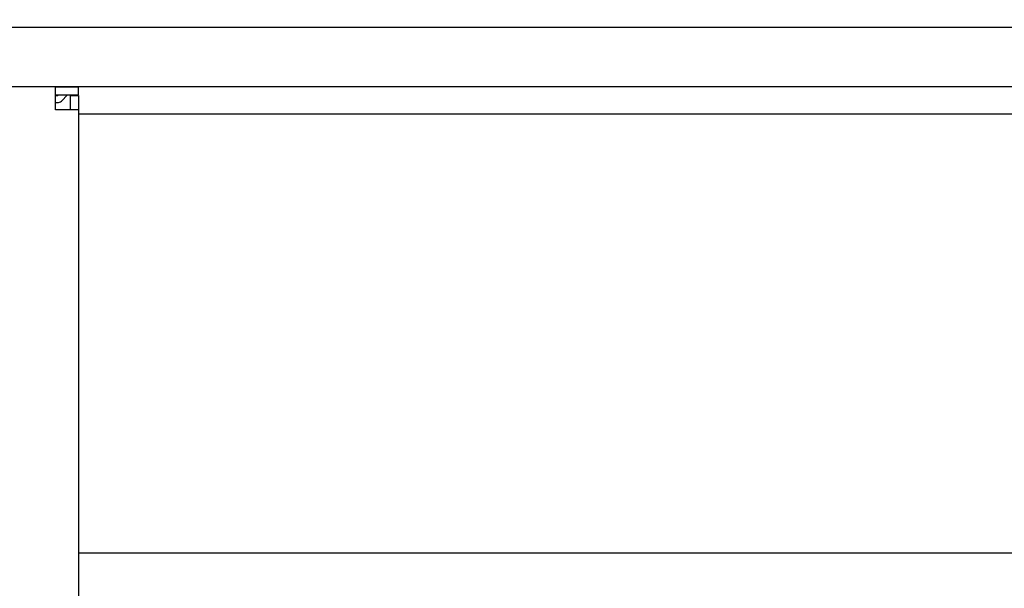
# Model space of a CAD drawing. Units: millimetres. Extents: x -180 to 7975, y -122 to 5841.
# Drawn here: x 1660 to 1842, y 3619 to 3724 of the extents above; entities that cross this region are included whole.
import ezdxf

# ---------------------------------------------------------------- set-up
doc = ezdxf.new("R2010")
doc.units = ezdxf.units.MM
doc.layers.add('1', color=7, linetype='Continuous')
doc.styles.add('CONVERTER_14', font='txt.shx', dxfattribs={"width": 0.9})
doc.dimstyles.new('ME10_DIM_15', dxfattribs={"dimtxt": 70, "dimasz": 70, "dimexe": 40, "dimexo": 0, "dimgap": 40, "dimtad": 1, "dimdsep": 46, "dimtxsty": 'CONVERTER_14', "dimsah": 1, "dimcen": 0.09, "dimclrd": 2, "dimclre": 2, "dimclrt": 3, "dimadec": 0, "dimazin": 0, "dimtfac": 1, "dimtdec": 4, "dimtix": 1, "dimtmove": 0, "dimatfit": 3, "dimfxl": 1, "dimtolj": 1, "dimtzin": 0, "dimarcsym": 0})

# ---------------------------------------------------------------- blocks, each defined once
blk = doc.blocks.new('*D8')
at = {"layer": '1', "color": 2, "linetype": 'Continuous'}
for p, q in [((624.49, 3722.59), (624.49, 3928.59)), ((2014.49, 3722.59), (2014.49, 3928.59)), ((2014.49, 3888.59), (624.49, 3888.59))]:
    blk.add_line(p, q, dxfattribs=at)
at = {"layer": '1', "color": 2}
for points in [[(694.49, 3897.81), (694.49, 3879.38), (624.49, 3888.59)], [(1944.49, 3879.38), (1944.49, 3897.81), (2014.49, 3888.59)]]:
    blk.add_solid(points, dxfattribs=at)
at = {"layer": '1', "color": 3, "insert": (1157.09, 3928.59), "char_height": 70, "attachment_point": 7, "rotation": 0.0001, "line_spacing_factor": 0.60024, "style": 'CONVERTER_14'}
blk.add_mtext('\\C3;(\\C3;1390\\C3;)', dxfattribs=at)

msp = doc.modelspace()

# ---------------------------------------------------------------- linework, layer by layer
at = {"color": 1, "linetype": 'Continuous'}
for p, q in [((2014.892, 3711.594), (624.092, 3711.594)), ((1666.242, 3711.594), (1649.742, 3711.594)), ((1666.242, 3711.594), (1670.492, 3711.594)), ((1666.242, 3708.494), (1666.242, 3711.594)), ((1670.492, 3710.094), (1670.492, 3711.594)), ((1666.242, 3710.094), (1670.492, 3710.094)), ((1666.628, 3709.894), (1666.242, 3709.894)), ((1666.828, 3710.094), (1666.628, 3709.894)), ((1667.335, 3708.937), (1668.492, 3710.094)), ((1668.992, 3709.994), (1668.992, 3707.344)), ((1668.992, 3709.994), (1670.492, 3709.994)), ((1670.492, 3709.994), (1670.492, 3707.344)), ((1666.242, 3708.644), (1666.628, 3708.644)), ((1666.242, 3707.344), (1666.242, 3708.494)), ((1667.392, 3707.344), (1666.242, 3707.344)), ((1670.492, 3707.344), (1667.392, 3707.344)), ((1670.492, 3707.344), (1670.492, 3534.844)), ((1670.492, 3706.594), (1902.492, 3706.594)), ((1670.492, 3625.344), (1898.992, 3625.344))]:
    msp.add_line(p, q, dxfattribs=at)
msp.add_arc((1666.628, 3709.644), 1, 270, 315, dxfattribs=at)
at = {"layer": '1', "color": 6, "linetype": 'Continuous'}
msp.add_line((624.492, 3722.594), (2014.492, 3722.594), dxfattribs=at)

# ---------------------------------------------------------------- dimensions: what is measured, and where the dimension line sits
at = {"layer": '1'}
dim = msp.add_linear_dim(base=(2014.492, 3888.594), p1=(624.492, 3722.594), p2=(2014.492, 3722.594), text='<>)', dimstyle='ME10_DIM_15', override={"dimpost": '(<>)'}, dxfattribs=at)
dim.commit()
dim.dimension.update_dxf_attribs({"geometry": '*D8', "text_midpoint": (1319.492, 3963.594), "text_rotation": 0.00014})

doc.saveas('drawing.dxf')
